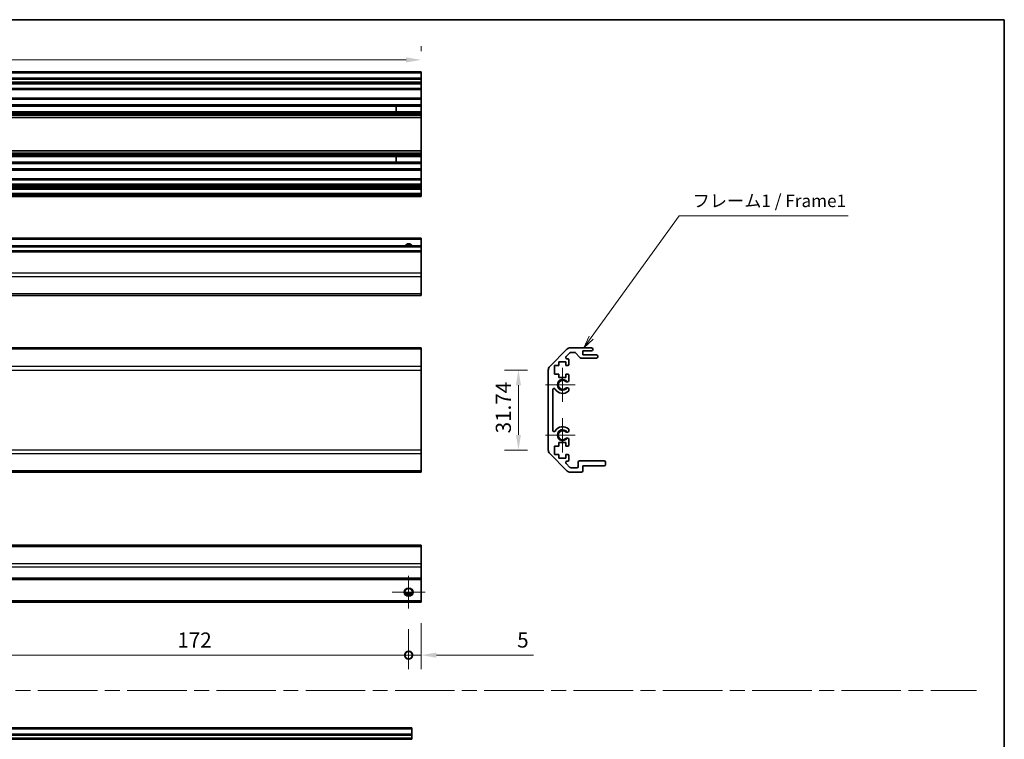
# Model space of a CAD drawing. Units: millimetres. Extents: x 0 to 7665, y -37 to 1546.
# Drawn here: x 4516 to 4907, y 276 to 562 of the extents above; entities that cross this region are included whole.
import ezdxf

# ---------------------------------------------------------------- set-up
doc = ezdxf.new("R2010")
doc.units = ezdxf.units.MM
doc.header["$LTSCALE"] = 5.5
doc.linetypes.add('CHAIN', pattern=[0.35429999999999995, 0.2362, -0.0295, 0.0591, -0.0295])
doc.layers.get('Defpoints').update_dxf_attribs({"lineweight": 25})
for name, color, linetype, lineweight in [('Border (ISO)', 7, 'Continuous', 35), ('Center Mark (ISO)', 131, 'Continuous', 18), ('Dimension (ISO)', 7, 'Continuous', 18), ('Sketch Geometry (ISO)', 7, 'Continuous', 18), ('Symbol (ISO)', 7, 'Continuous', 18), ('Visible (ISO)', 7, 'Continuous', 35), ('Visible Narrow (ISO)', 7, 'Continuous', 25)]:
    doc.layers.add(name, color=color, linetype=linetype, lineweight=lineweight)
doc.styles.add('Note Text (TK)', font='txt')
doc.dimstyles.new('Default - Method 1b (TK)', dxfattribs={"dimscale": 5.5, "dimtxt": 2.5, "dimasz": 2.5, "dimexe": 1, "dimexo": 1.499999999999999, "dimgap": 1, "dimtad": 1, "dimtoh": 1, "dimrnd": 1e-08, "dimdsep": 46, "dimtxsty": 'Note Text (TK)', "dimcen": 0.09, "dimdle": 5, "dimclrd": 100, "dimclre": 100, "dimclrt": 7, "dimadec": 1, "dimazin": 1, "dimtfac": 1, "dimtmove": 0, "dimatfit": 3, "dimfxl": 1, "dimtolj": 1, "dimlwd": -1, "dimlwe": -1, "dimarcsym": 0})

# ---------------------------------------------------------------- blocks, each defined once
blk = doc.blocks.new('図面枠 tk図枠')
at = {"layer": 'Border (ISO)'}
for p, q in [((14.49999999999999, 289), (405.4999999999997, 289)), ((405.4999999999997, 289), (405.4999999999997, 8.000000000000009))]:
    blk.add_line(p, q, dxfattribs=at)
blk = doc.blocks.new('引出線注記3')
at = {"layer": 'Symbol (ISO)', "color": 100}
for p, q in [((323.4689024503112, 225.8897930163008), (340.9150581687401, 250.0709231953574)), ((340.9150581687401, 250.0709231953574), (343.4150581687401, 250.0709231953574)), ((343.4150581687401, 250.0709231953574), (374.5261698096702, 250.0709231953574)), ((323.0634196694593, 226.1823399602816), (322.0061677304071, 223.8623791120407)), ((323.4689024503112, 225.8897930163008), (322.0061677304071, 223.8623791120407)), ((322.0061677304071, 223.8623791120407), (323.8743852311633, 225.5972460723199))]:
    blk.add_line(p, q, dxfattribs=at)
at = {"layer": 'Symbol (ISO)', "color": 7, "insert": (343.6230587012214, 251.0164641301585), "char_height": 2.5, "attachment_point": 7, "style": 'Note Text (TK)'}
blk.add_mtext('フレーム1 / Frame1', dxfattribs=at)
blk = doc.blocks.new('_DotSmall')
at = {"color": 0, "linetype": 'ByBlock', "const_width": 0.5}
blk.add_lwpolyline([(-0.0625, 0, 1), (0.0625, 0, 1)], format="xyb", close=True, dxfattribs=at)
blk = doc.blocks.new('*D600')
at = {"layer": 'Defpoints', "color": 0}
for p in [(4498.954264809919, 328.2149858599477), (4670.954264809918, 328.2149858599477), (4670.954264809918, 309.7048464267993)]:
    blk.add_point(p, dxfattribs=at)
at = {"layer": 'Dimension (ISO)', "color": 100}
for p, q in [((4498.954264809919, 319.9649858599477), (4498.954264809919, 304.2048464267993)), ((4670.954264809918, 319.9649858599477), (4670.954264809918, 304.2048464267993)), ((4498.954264809919, 309.7048464267993), (4670.954264809918, 309.7048464267993))]:
    blk.add_line(p, q, dxfattribs=at)
at = {"layer": 'Dimension (ISO)', "color": 100, "xscale": 6, "yscale": 6, "zscale": 6, "rotation": 180}
blk.add_blockref('_DotSmall', (4498.954264809919, 309.7048464267993), dxfattribs=at)
at = {"layer": 'Dimension (ISO)', "color": 100, "xscale": 6, "yscale": 6, "zscale": 6}
blk.add_blockref('_DotSmall', (4670.954264809918, 309.7048464267993), dxfattribs=at)
at = {"layer": 'Dimension (ISO)', "color": 7, "insert": (4579.115628446282, 315.7048464267993), "char_height": 6, "attachment_point": 4, "style": 'Note Text (TK)'}
blk.add_mtext('\\A1;172', dxfattribs=at)
blk = doc.blocks.new('*D601')
at = {"layer": 'Defpoints', "color": 0}
for p in [(4675.954264809917, 330.7149858599478), (4670.954264809918, 328.2149858599477), (4675.954264809917, 309.7048464267993)]:
    blk.add_point(p, dxfattribs=at)
at = {"layer": 'Dimension (ISO)', "color": 100}
for p, q in [((4675.954264809917, 322.4649858599478), (4675.954264809917, 304.2048464267993)), ((4670.954264809918, 319.9649858599477), (4670.954264809918, 304.2048464267993)), ((4670.954264809918, 309.7048464267993), (4664.954264809918, 309.7048464267993)), ((4670.954264809918, 309.7048464267993), (4675.954264809917, 309.7048464267993)), ((4681.954264809916, 309.7048464267993), (4720.539492082646, 309.7048464267993))]:
    blk.add_line(p, q, dxfattribs=at)
blk.add_solid([(4681.954264809916, 310.7048464267993), (4681.954264809916, 308.7048464267993), (4675.954264809917, 309.7048464267993)], dxfattribs=at)
at = {"layer": 'Dimension (ISO)', "color": 100, "xscale": 6, "yscale": 6, "zscale": 6}
blk.add_blockref('_DotSmall', (4670.954264809918, 309.7048464267993), dxfattribs=at)
at = {"layer": 'Dimension (ISO)', "color": 7, "insert": (4714.062219355372, 315.7048464267993), "char_height": 6, "attachment_point": 4, "style": 'Note Text (TK)'}
blk.add_mtext('\\A1;5', dxfattribs=at)
blk = doc.blocks.new('*D604')
at = {"layer": 'Defpoints', "color": 0}
for p in [(4714.56619515096, 422.8963328742066), (4726.407583701817, 422.8963328742066), (4726.407583701817, 391.1531871236991)]:
    blk.add_point(p, dxfattribs=at)
at = {"layer": 'Dimension (ISO)', "color": 100}
for p, q in [((4718.157583701817, 422.8963328742066), (4709.06619515096, 422.8963328742066)), ((4714.56619515096, 397.1531871236991), (4714.56619515096, 416.8963328742066)), ((4718.157583701817, 391.1531871236991), (4709.06619515096, 391.1531871236991))]:
    blk.add_line(p, q, dxfattribs=at)
for points in [[(4713.56619515096, 416.8963328742066), (4715.56619515096, 416.8963328742066), (4714.56619515096, 422.8963328742066)], [(4713.56619515096, 397.1531871236991), (4715.56619515096, 397.1531871236991), (4714.56619515096, 391.1531871236991)]]:
    blk.add_solid(points, dxfattribs=at)
at = {"layer": 'Dimension (ISO)', "color": 7, "insert": (4708.566195150959, 397.7690781807714), "char_height": 6, "attachment_point": 4, "rotation": 90, "style": 'Note Text (TK)'}
blk.add_mtext('\\A1;31.74', dxfattribs=at)
blk = doc.blocks.new('*D605')
at = {"layer": 'Defpoints', "color": 0}
for p in [(4675.954264809973, 546.0459133619202), (4321.95426480997, 541.2436258896435), (4675.954264809973, 541.2436258896435)]:
    blk.add_point(p, dxfattribs=at)
at = {"layer": 'Dimension (ISO)', "color": 100}
for p, q in [((4321.95426480997, 549.4936258896435), (4321.95426480997, 551.5459133619202)), ((4675.954264809973, 549.4936258896435), (4675.954264809973, 551.5459133619202)), ((4327.95426480997, 546.0459133619202), (4669.954264809972, 546.0459133619202))]:
    blk.add_line(p, q, dxfattribs=at)
for points in [[(4327.95426480997, 547.0459133619202), (4327.95426480997, 545.0459133619202), (4321.95426480997, 546.0459133619202)], [(4669.954264809972, 547.0459133619202), (4669.954264809972, 545.0459133619202), (4675.954264809973, 546.0459133619202)]]:
    blk.add_solid(points, dxfattribs=at)
at = {"layer": 'Dimension (ISO)', "color": 7, "insert": (4492.464059820017, 552.0459133619202), "char_height": 6, "attachment_point": 4, "style": 'Note Text (TK)'}
blk.add_mtext('\\A1;354', dxfattribs=at)

msp = doc.modelspace()

# ---------------------------------------------------------------- linework, layer by layer
at = {"layer": 'Center Mark (ISO)', "linetype": 'Continuous'}
for p, q in [((4732.107583701816, 417.0247599989527), (4732.107583701816, 423.8247599989525)), ((4732.107583701816, 417.0247599989527), (4725.307583701815, 417.0247599989527)), ((4732.107583701816, 417.0247599989527), (4737.107583701816, 417.0247599989527)), ((4732.107583701816, 417.0247599989527), (4732.107583701816, 410.2247599989526)), ((4732.107583701816, 397.0247599989527), (4732.107583701816, 403.8247599989526)), ((4732.107583701816, 397.0247599989527), (4725.307583701815, 397.0247599989527)), ((4732.107583701816, 397.0247599989527), (4737.107583701816, 397.0247599989527)), ((4732.107583701816, 397.0247599989527), (4732.107583701816, 390.2247599989527)), ((4670.954264809918, 334.7149858599477), (4670.954264809918, 341.2149858599477)), ((4670.954264809918, 334.7149858599477), (4664.454264809918, 334.7149858599477)), ((4670.954264809918, 334.7149858599477), (4677.454264809917, 334.7149858599477)), ((4670.954264809918, 334.7149858599477), (4670.954264809918, 328.2149858599477))]:
    msp.add_line(p, q, dxfattribs=at)
at = {"layer": 'Sketch Geometry (ISO)', "color": 4, "linetype": 'CHAIN', "ltscale": 18.19418334960937}
msp.add_line((4133.741668117502, 295.6089335585777), (4896.504350062095, 295.6089335585777), dxfattribs=at)
at = {"layer": 'Visible (ISO)'}
for p, q in [((4675.954264809973, 541.2436258896435), (4321.95426480997, 541.2436258896435)), ((4675.954264809973, 541.2436258896435), (4675.954264809973, 540.7436258896437)), ((4675.954264809973, 538.7436258896436), (4675.954264809973, 540.7436258896437)), ((4675.954264809973, 538.7436258896488), (4321.95426480997, 538.7436258896488)), ((4675.954264809973, 536.7436258896487), (4321.95426480997, 536.7436258896487)), ((4675.954264809973, 538.7436258896485), (4675.954264809973, 538.243625889649)), ((4675.954264809973, 537.2436258896491), (4675.954264809973, 538.2436258896491)), ((4675.954264809973, 537.2436258896491), (4675.954264809973, 536.7436258896487)), ((4675.954264809973, 536.7436258896405), (4675.954264809973, 536.3936258896402)), ((4675.954264809973, 534.7436258896403), (4675.954264809973, 536.3936258896402)), ((4675.954264809973, 534.24362588964), (4321.95426480997, 534.24362588964)), ((4675.954264809973, 534.7436258896403), (4675.954264809973, 534.24362588964)), ((4675.954264809973, 530.8436258896371), (4675.954264809973, 534.2436258896372)), ((4675.954264809973, 530.84362588964), (4321.95426480997, 530.84362588964)), ((4675.954264809973, 528.2163069652701), (4321.95426480997, 528.2163069652701)), ((4675.954264809973, 530.84362588964), (4675.954264809973, 530.3436258896404)), ((4675.954264809973, 528.2163069652701), (4675.954264809973, 530.3436258896404)), ((4675.954264809973, 528.2163069652701), (4675.954264809973, 527.6733779003526)), ((4675.954264809973, 527.6733779003526), (4321.95426480997, 527.6733779003526)), ((4675.954264809973, 525.4138738789271), (4321.95426480997, 525.4138738789271)), ((4675.954264809973, 524.8709448140108), (4321.95426480997, 524.8709448140108)), ((4675.954264809973, 524.3567655311768), (4321.95426480997, 524.3567655311768)), ((4665.954264809972, 527.6817881231334), (4665.954264809972, 525.4054636561468)), ((4675.954264809973, 525.4138738789253), (4675.954264809973, 527.673377900351)), ((4675.954264809973, 525.4138738789271), (4675.954264809973, 524.8709448140108)), ((4675.954264809973, 524.3567655311768), (4675.954264809973, 524.8709448140108)), ((4675.954264809973, 524.3567655311768), (4675.954264809973, 524.0200176155313)), ((4675.954264809973, 524.0200176155314), (4675.954264809973, 523.1435094621093)), ((4675.954264809973, 523.1435094621091), (4321.95426480997, 523.1435094621091)), ((4675.954264809973, 509.9437423171665), (4675.954264809973, 523.1435094621067)), ((4675.954264809973, 509.9437423171686), (4321.95426480997, 509.9437423171686)), ((4675.954264809973, 508.7304862481039), (4321.95426480997, 508.7304862481039)), ((4675.954264809973, 509.9437423171686), (4675.954264809973, 509.0672341637493)), ((4675.954264809973, 509.0672341637493), (4675.954264809973, 508.7304862481039)), ((4675.954264809973, 508.2163069652701), (4675.954264809973, 508.7304862481039)), ((4675.954264809973, 508.2163069652701), (4321.95426480997, 508.2163069652701)), ((4675.954264809973, 507.6733779003529), (4321.95426480997, 507.6733779003529)), ((4675.954264809973, 505.4138738789271), (4321.95426480997, 505.4138738789271)), ((4675.954264809973, 504.8709448140108), (4321.95426480997, 504.8709448140108)), ((4665.954264809972, 507.6817881231334), (4665.954264809972, 505.4054636561469)), ((4675.954264809973, 508.21630696527), (4675.954264809973, 507.6733779003529)), ((4675.954264809973, 505.4138738789252), (4675.954264809973, 507.673377900351)), ((4675.954264809973, 505.4138738789271), (4675.954264809973, 504.8709448140108)), ((4675.954264809973, 502.7436258896405), (4675.954264809973, 504.8709448140108)), ((4675.954264809973, 502.2436258896401), (4321.95426480997, 502.2436258896401)), ((4675.954264809973, 502.7436258896405), (4675.954264809973, 502.2436258896401)), ((4675.954264809973, 498.8436258896371), (4675.954264809973, 502.243625889637)), ((4675.954264809973, 498.8436258896402), (4321.95426480997, 498.8436258896402)), ((4675.954264809973, 498.8436258896402), (4675.954264809973, 498.3436258896403)), ((4675.954264809973, 496.6936258896405), (4675.954264809973, 498.3436258896403)), ((4675.954264809973, 496.6936258896403), (4675.954264809973, 496.1936258896401)), ((4675.954264809973, 496.1936258896401), (4321.95426480997, 496.1936258896401)), ((4675.954264809973, 495.893625889647), (4321.95426480997, 495.893625889647)), ((4675.954264809973, 494.6936258896469), (4321.95426480997, 494.6936258896469)), ((4675.954264809973, 493.0436258896458), (4321.95426480997, 493.0436258896458)), ((4675.954264809973, 495.8936258896397), (4675.954264809973, 496.1936258896399)), ((4675.954264809973, 495.893625889647), (4675.954264809973, 495.3936258896472)), ((4675.954264809973, 495.1936258896473), (4675.954264809973, 495.3936258896472)), ((4675.954264809973, 495.1936258896473), (4675.954264809973, 494.6936258896469)), ((4675.954264809973, 493.0436258896436), (4675.954264809973, 494.6936258896437)), ((4675.954264809973, 493.0436258896458), (4675.954264809973, 492.5436258896461)), ((4675.954264809973, 491.8436258896456), (4321.95426480997, 491.8436258896456)), ((4675.954264809973, 492.3436258896461), (4675.954264809973, 492.5436258896461)), ((4675.954264809973, 492.3436258896461), (4675.954264809973, 491.8436258896458)), ((4675.954264809956, 475.2390393550111), (4321.954264809956, 475.2390393550111)), ((4675.954264809956, 475.2390393550111), (4675.954264809956, 474.7390393550112)), ((4675.954264809956, 472.2390393550113), (4675.954264809956, 474.7390393550112)), ((4675.954264809956, 472.2390393550236), (4321.954264809956, 472.2390393550236)), ((4675.954264809956, 470.2390393550245), (4321.954264809956, 470.2390393550245)), ((4675.954264809956, 472.2390393550236), (4675.954264809956, 471.7390393550238)), ((4675.954264809956, 470.2390393550238), (4675.954264809956, 471.7390393550238)), ((4675.954264809956, 470.2390393550245), (4675.954264809956, 469.7390393550247)), ((4675.954264809956, 461.3674664797708), (4675.954264809956, 469.7390393550247)), ((4675.954264809956, 461.3674664797708), (4675.954264809956, 459.9532529173976)), ((4675.954264809956, 453.1248257926493), (4675.954264809956, 459.9532529173975)), ((4321.954264809956, 452.5390393550217), (4675.954264809956, 452.5390393550217)), ((4675.954264809956, 453.1248257926494), (4675.954264809956, 452.5390393550217)), ((4675.954264809937, 431.7247599989527), (4321.954264809937, 431.7247599989527)), ((4675.954264809937, 431.7247599989527), (4675.954264809937, 431.1389735613255)), ((4675.954264809937, 424.3105464365796), (4675.954264809937, 431.1389735613259)), ((4726.993370139441, 424.3105464365795), (4733.821797264186, 431.1389735613255)), ((4735.236010826562, 431.7247599989526), (4743.607583701815, 431.7247599989526)), ((4740.107583701816, 430.5247599989526), (4740.107583701816, 428.8747599989527)), ((4743.607583701815, 430.5247599989526), (4740.107583701816, 430.5247599989526)), ((4744.107583701816, 431.2247599989526), (4744.107583701816, 431.0247599989526)), ((4735.006721504679, 429.7783133895459), (4733.456721504681, 428.2283133895457)), ((4733.810274895274, 427.3747599989526), (4734.107583701816, 427.3747599989526)), ((4734.607583701816, 426.8747599989526), (4734.607583701816, 425.2247599989527)), ((4736.88305066966, 429.9247599989526), (4735.360274895272, 429.9247599989526)), ((4738.958412074628, 427.8425780795376), (4737.256755329002, 429.7569419183676)), ((4745.607583701816, 427.6747599989526), (4739.332116733971, 427.6747599989526)), ((4740.107583701816, 428.8747599989527), (4745.607583701816, 428.8747599989527)), ((4746.107583701816, 428.3747599989526), (4746.107583701816, 428.1747599989527)), ((4675.954264809937, 424.3105464365796), (4675.954264809937, 422.8963328742064)), ((4675.954264809937, 391.153187123699), (4675.954264809937, 422.8963328742064)), ((4726.407583701815, 391.1531871236989), (4726.407583701815, 422.8963328742064)), ((4728.857583701816, 424.7247599989526), (4728.857583701816, 421.3247599989527)), ((4730.557583701815, 424.7247599989526), (4728.857583701816, 424.7247599989526)), ((4730.557583701815, 426.1247599989526), (4730.557583701815, 424.7247599989526)), ((4733.357583701816, 426.1247599989526), (4730.557583701815, 426.1247599989526)), ((4733.357583701816, 424.7247599989526), (4733.357583701816, 426.1247599989526)), ((4734.107583701816, 424.7247599989526), (4733.357583701816, 424.7247599989526)), ((4728.857583701816, 421.3247599989527), (4730.557583701815, 421.3247599989527)), ((4730.557583701815, 421.3247599989527), (4730.557583701815, 419.9247599989526)), ((4730.557583701815, 419.9247599989526), (4733.357583701816, 419.9247599989526)), ((4733.357583701816, 421.3247599989527), (4734.107583701816, 421.3247599989527)), ((4733.357583701816, 419.9247599989526), (4733.357583701816, 421.3247599989527)), ((4734.607583701816, 420.8247599989526), (4734.607583701816, 418.6974410745823)), ((4728.207583701816, 415.1150204831623), (4728.207583701816, 398.934499514743)), ((4734.607583701816, 415.3520789233231), (4734.607693954535, 414.8378996404891)), ((4734.607693954535, 399.2116203574162), (4734.607583701816, 398.6974410745823)), ((4734.607583701816, 395.352078923323), (4734.607583701816, 393.2247599989527)), ((4675.954264809937, 391.153187123699), (4675.954264809937, 389.7389735613259)), ((4728.857583701816, 392.7247599989527), (4728.857583701816, 389.3247599989526)), ((4730.557583701815, 392.7247599989527), (4728.857583701816, 392.7247599989527)), ((4730.557583701815, 394.1247599989527), (4730.557583701815, 392.7247599989527)), ((4733.357583701816, 394.1247599989527), (4730.557583701815, 394.1247599989527)), ((4733.357583701816, 392.7247599989527), (4733.357583701816, 394.1247599989527)), ((4734.107583701816, 392.7247599989527), (4733.357583701816, 392.7247599989527)), ((4675.954264809937, 382.9105464365796), (4675.954264809937, 389.7389735613259)), ((4733.821797264186, 382.9105464365795), (4726.993370139441, 389.7389735613259)), ((4728.857583701816, 389.3247599989526), (4730.557583701815, 389.3247599989526)), ((4730.557583701815, 389.3247599989526), (4730.557583701815, 387.9247599989526)), ((4730.557583701815, 387.9247599989526), (4733.357583701816, 387.9247599989526)), ((4733.357583701816, 389.3247599989526), (4734.107583701816, 389.3247599989526)), ((4733.357583701816, 387.9247599989526), (4733.357583701816, 389.3247599989526)), ((4734.607583701816, 388.8247599989527), (4734.607583701816, 387.1747599989527)), ((4733.456721504681, 385.8212066083594), (4735.006721504679, 384.2712066083594)), ((4734.107583701816, 386.6747599989527), (4733.810274895274, 386.6747599989527)), ((4735.360274895272, 384.1247599989527), (4737.807583701814, 384.1247599989527)), ((4738.307583701816, 384.6247599989526), (4738.307583701816, 386.3247599989527)), ((4738.807583701816, 386.8247599989526), (4748.607583701816, 386.8247599989526)), ((4740.107583701816, 384.8247599989527), (4740.107583701816, 382.8247599989526)), ((4748.607583701816, 384.8247599989527), (4740.107583701816, 384.8247599989527)), ((4749.107583701817, 386.3247599989527), (4749.107583701817, 385.3247599989527)), ((4675.954264809937, 382.3247599989528), (4321.954264809937, 382.3247599989528)), ((4675.954264809937, 382.9105464365796), (4675.954264809937, 382.3247599989527)), ((4739.607583701816, 382.3247599989527), (4735.236010826562, 382.3247599989527)), ((4675.954264809917, 353.4149858599497), (4321.954264809916, 353.4149858599497)), ((4675.954264809917, 353.4149858599497), (4675.954264809917, 352.8291994223223)), ((4675.954264809917, 346.000772297574), (4675.954264809917, 352.8291994223223)), ((4675.954264809917, 346.000772297574), (4675.954264809917, 344.5865587352008)), ((4675.954264809917, 340.214985859947), (4675.954264809917, 344.5865587352008)), ((4675.954264809917, 340.214985859947), (4675.954264809917, 339.7149858599472)), ((4675.954264809917, 339.7149858599472), (4321.954264809916, 339.7149858599472)), ((4675.954264809917, 331.2149858599478), (4675.954264809917, 339.7149858599478)), ((4672.072298798668, 333.7149858599606), (4669.836230821168, 333.7149858599606)), ((4675.954264809917, 330.7149858599479), (4321.954264809916, 330.7149858599479)), ((4675.954264809917, 331.2149858599478), (4675.954264809917, 330.7149858599479)), ((4672.229492665895, 280.7928772002498), (4318.229492665895, 280.7928772002498)), ((4672.229492665891, 278.2928772002553), (4318.229492665891, 278.2928772002553)), ((4672.229492665895, 280.7928772002498), (4672.229492665895, 280.2928772002502)), ((4672.229492665895, 278.2928772002501), (4672.229492665895, 280.2928772002502)), ((4672.229492665891, 278.2928772002553), (4672.229492665891, 277.7928772002555)), ((4672.229492665891, 276.7928772002555), (4672.229492665891, 277.7928772002555)), ((4672.229492665891, 276.2928772002552), (4318.229492665891, 276.2928772002552)), ((4672.229492665891, 276.7928772002555), (4672.229492665891, 276.2928772002552))]:
    msp.add_line(p, q, dxfattribs=at)
msp.add_circle((4670.954264809918, 334.7149858599478), 1.5, dxfattribs=at)
for centre, radius, start, end in [((4670.954264809956, 471.2390393550113), 1.5, 41.81031489578546, 138.1896851042145), ((4735.236010826562, 429.7247599989526), 2.000000000000019, 90, 135.0000000000048), ((4743.607583701815, 431.2247599989526), 0.4999999999999938, 0, 90), ((4743.607583701815, 431.0247599989526), 0.4999999999999984, 270, 0), ((4733.810274895274, 427.8747599989526), 0.4999999999999936, 135.0000000000048, 270), ((4734.107583701816, 426.8747599989526), 0.4999999999999984, 0, 90), ((4735.360274895272, 429.4247599989526), 0.4999999999999585, 90, 135.0000000000076), ((4736.88305066966, 429.4247599989525), 0.5000000000000151, 41.63353933656404, 90), ((4739.332116733971, 428.1747599989524), 0.4999999999999807, 221.6335393365606, 270), ((4745.607583701816, 428.3747599989526), 0.4999999999999984, 0, 90), ((4745.607583701816, 428.1747599989524), 0.4999999999999917, 270, 0), ((4728.407583701815, 422.8963328742064), 2.000000000000013, 135.0000000000048, 180), ((4734.107583701816, 425.2247599989527), 0.4999999999999984, 270, 0), ((4732.107583701816, 417.0247599989527), 1.799999999999995, 47.92021313938735, 312.0797868606127), ((4733.850012230377, 418.9545120096655), 0.7999999999999946, 227.9202131393859, 341.256098767613), ((4734.107583701816, 420.8247599989526), 0.5000000000000006, 0, 90), ((4728.707323217606, 415.1150204831623), 0.499739515790288, 29.32052936234264, 180), ((4732.107583701816, 417.0247599989527), 3.400116427529798, 209.3205293623425, 312.0797868606123), ((4733.850012230377, 415.0950079882396), 0.8, 18.74390123238698, 132.0797868606125), ((4733.850012230377, 415.0950079882396), 0.8001164275298558, 312.0797868606131, 341.2560987676134), ((4728.707323217606, 398.934499514743), 0.4997395157902881, 180, 330.6794706376574), ((4732.107583701816, 397.0247599989527), 3.400116427529798, 47.92021313938724, 150.679470637657), ((4732.107583701816, 397.0247599989527), 1.799999999999999, 47.92021313938735, 312.0797868606127), ((4733.850012230377, 398.9545120096655), 0.8001164275297981, 18.74390123238804, 47.92021313938845), ((4733.850012230377, 398.9545120096655), 0.8000000000000017, 227.9202131393859, 341.256098767613), ((4733.850012230377, 395.0950079882399), 0.7999999999999984, 18.74390123238698, 132.0797868606125), ((4728.407583701815, 391.1531871236989), 1.999999999999995, 180, 224.9999999999952), ((4734.107583701816, 393.2247599989527), 0.4999999999999973, 270, 0), ((4734.107583701816, 388.8247599989527), 0.4999999999999984, 0, 90), ((4734.107583701816, 387.1747599989527), 0.4999999999999993, 270, 0), ((4733.810274895274, 386.1747599989527), 0.4999999999999984, 90, 224.9999999999952), ((4735.360274895272, 384.6247599989526), 0.5000000000000077, 224.9999999999952, 270), ((4737.807583701814, 384.6247599989526), 0.4999999999999961, 270, 0), ((4738.807583701816, 386.3247599989527), 0.4999999999999961, 90, 180), ((4748.607583701816, 386.3247599989527), 0.4999999999999961, 0, 90), ((4748.607583701816, 385.3247599989527), 0.4999999999999984, 270, 0), ((4735.236010826562, 384.3247599989526), 2.000000000000023, 224.9999999999952, 270), ((4739.607583701816, 382.8247599989526), 0.4999999999999961, 270, 0)]:
    msp.add_arc(centre, radius, start, end, dxfattribs=at)
at = {"layer": 'Visible Narrow (ISO)'}
for p, q in [((4675.954264809973, 540.7436258896437), (4321.95426480997, 540.7436258896437)), ((4675.954264809973, 538.2436258896491), (4321.95426480997, 538.2436258896491)), ((4675.954264809973, 537.2436258896491), (4321.95426480997, 537.2436258896491)), ((4675.954264809973, 536.3936258896402), (4321.95426480997, 536.3936258896402)), ((4675.954264809973, 534.7436258896403), (4321.95426480997, 534.7436258896403)), ((4675.954264809973, 530.3436258896404), (4321.95426480997, 530.3436258896404)), ((4675.954264809973, 524.0200176155313), (4321.95426480997, 524.0200176155313)), ((4665.954264809972, 527.6817881231334), (4675.954264809973, 527.6817881231334)), ((4675.954264809973, 525.4054636561468), (4665.954264809972, 525.4054636561468)), ((4675.954264809973, 509.0672341637493), (4321.95426480997, 509.0672341637493)), ((4665.954264809972, 507.6817881231334), (4675.954264809973, 507.6817881231334)), ((4675.954264809973, 505.4054636561469), (4665.954264809972, 505.4054636561469)), ((4675.954264809973, 502.7436258896405), (4321.95426480997, 502.7436258896405)), ((4675.954264809973, 498.3436258896403), (4321.95426480997, 498.3436258896403)), ((4675.954264809973, 496.6936258896405), (4321.95426480997, 496.6936258896405)), ((4675.954264809973, 495.3936258896472), (4321.95426480997, 495.3936258896472)), ((4675.954264809973, 495.1936258896473), (4321.95426480997, 495.1936258896473)), ((4675.954264809973, 492.5436258896461), (4321.95426480997, 492.5436258896461)), ((4675.954264809973, 492.3436258896461), (4321.95426480997, 492.3436258896461)), ((4675.954264809956, 474.7390393550112), (4321.954264809956, 474.7390393550112)), ((4675.954264809956, 471.7390393550238), (4321.954264809956, 471.7390393550238)), ((4675.954264809956, 469.7390393550247), (4321.954264809956, 469.7390393550247)), ((4675.954264809956, 461.3674664797708), (4321.954264809956, 461.3674664797708)), ((4675.954264809956, 459.9532529173975), (4321.954264809956, 459.9532529173975)), ((4675.954264809956, 453.1248257926493), (4321.954264809956, 453.1248257926493)), ((4675.954264809937, 431.1389735613259), (4321.954264809937, 431.1389735613259)), ((4675.954264809937, 424.3105464365796), (4321.954264809937, 424.3105464365796)), ((4321.954264809937, 422.8963328742064), (4675.954264809937, 422.8963328742064)), ((4675.954264809937, 391.153187123699), (4321.954264809937, 391.153187123699)), ((4321.954264809937, 389.7389735613259), (4675.954264809937, 389.7389735613259)), ((4675.954264809937, 382.9105464365796), (4321.954264809937, 382.9105464365796)), ((4321.954264809916, 352.8291994223223), (4675.954264809917, 352.8291994223223)), ((4675.954264809917, 346.000772297574), (4321.954264809916, 346.000772297574)), ((4675.954264809917, 344.5865587352008), (4321.954264809916, 344.5865587352008)), ((4675.954264809917, 340.214985859947), (4321.954264809916, 340.214985859947)), ((4672.36847837229, 334.2149858599605), (4669.540051247544, 334.2149858599605)), ((4675.954264809917, 331.2149858599478), (4321.954264809916, 331.2149858599478)), ((4672.229492665895, 280.2928772002502), (4318.229492665895, 280.2928772002502)), ((4672.229492665891, 277.7928772002555), (4318.229492665891, 277.7928772002555)), ((4672.229492665891, 276.7928772002555), (4318.229492665891, 276.7928772002555))]:
    msp.add_line(p, q, dxfattribs=at)
msp.add_circle((4670.954264809918, 334.7149858599478), 1.7705, dxfattribs=at)
for centre, radius, start, end in [((4670.954264809956, 471.2390393550113), 1.7705, 34.38925115566411, 145.610748844335), ((4732.107583701816, 417.0247599989527), 2.179, 31.48883267879045, 328.5111673212095), ((4732.107583701816, 397.0247599989527), 2.178999999999998, 31.48883267879045, 328.5111673212089)]:
    msp.add_arc(centre, radius, start, end, dxfattribs=at)

# ---------------------------------------------------------------- block references
at = {"xscale": 2, "yscale": 2, "zscale": 2}
msp.add_blockref('図面枠 tk図枠', (4096.499998524712, -15.99999822512882), dxfattribs=at)
at = {"layer": 'Symbol (ISO)', "xscale": 2, "yscale": 2, "zscale": 2}
msp.add_blockref('引出線注記3', (4096.499998524712, -15.99999822512882), dxfattribs=at)

# ---------------------------------------------------------------- dimensions: what is measured, and where the dimension line sits
at = {"layer": 'Dimension (ISO)', "color": 100}
for base, p1, p2, angle, override, picture, middle in [((4675.954264809973, 546.0459133619202), (4321.95426480997, 541.2436258896435), (4675.954264809973, 541.2436258896435), 180, {"dimscale": 0, "dimtxt": 6, "dimasz": 6, "dimexe": 5.5, "dimexo": 8.249999999999998, "dimgap": 3, "dimtoh": 0, "dimdec": 2, "dimcen": 0.4950000000000001, "dimtp": 0, "dimtm": 0, "dimtdec": 2, "dimtix": 0, "dimtofl": 0, "dimtmove": 0, "dimatfit": 1}, '*D605', (4498.651559820017, 546.0459133619202)), ((4714.56619515096, 422.8963328742066), (4726.407583701815, 391.1531871236989), (4726.407583701815, 422.8963328742064), 90, {"dimscale": 0, "dimtxt": 6, "dimasz": 6, "dimexe": 5.5, "dimexo": 8.249999999999998, "dimgap": 3, "dimtoh": 0, "dimdec": 2, "dimcen": 0.4950000000000001, "dimtp": 0, "dimtm": 0, "dimtdec": 2, "dimtix": 0, "dimtofl": 0, "dimtmove": 0, "dimatfit": 1}, '*D604', (4714.566195150959, 407.0247599989532)), ((4675.954264809917, 309.7048464267993), (4670.954264809918, 328.2149858599477), (4675.954264809917, 330.7149858599478), 180, {"dimscale": 0, "dimtxt": 6, "dimasz": 6, "dimexe": 5.5, "dimexo": 8.249999999999998, "dimgap": 3, "dimtoh": 0, "dimdec": 2, "dimblk1": 'DotSmall', "dimsah": 1, "dimcen": 0.4950000000000001, "dimdle": 0, "dimtp": 0, "dimtm": 0, "dimtdec": 2, "dimtix": 0, "dimtofl": 1, "dimtmove": 0, "dimatfit": 1}, '*D601', (4715.800855719009, 309.7048464267993)), ((4670.954264809918, 309.7048464267993), (4498.954264809919, 328.2149858599477), (4670.954264809918, 328.2149858599477), 180, {"dimscale": 0, "dimtxt": 6, "dimasz": 6, "dimexe": 5.5, "dimexo": 8.249999999999998, "dimgap": 3, "dimtoh": 0, "dimdec": 2, "dimblk1": 'DotSmall', "dimblk2": 'DotSmall', "dimsah": 1, "dimcen": 0.4950000000000001, "dimdle": 0, "dimtp": 0, "dimtm": 0, "dimtdec": 2, "dimtix": 0, "dimtofl": 0, "dimtmove": 0, "dimatfit": 1}, '*D600', (4584.979264809918, 309.7048464267993))]:
    dim = msp.add_linear_dim(base=base, p1=p1, p2=p2, angle=angle, dimstyle='Default - Method 1b (TK)', override=override, dxfattribs=at)
    dim.commit()
    dim.dimension.update_dxf_attribs({"geometry": picture, "text_midpoint": middle, "dimtype": 160})

doc.saveas('drawing.dxf')
